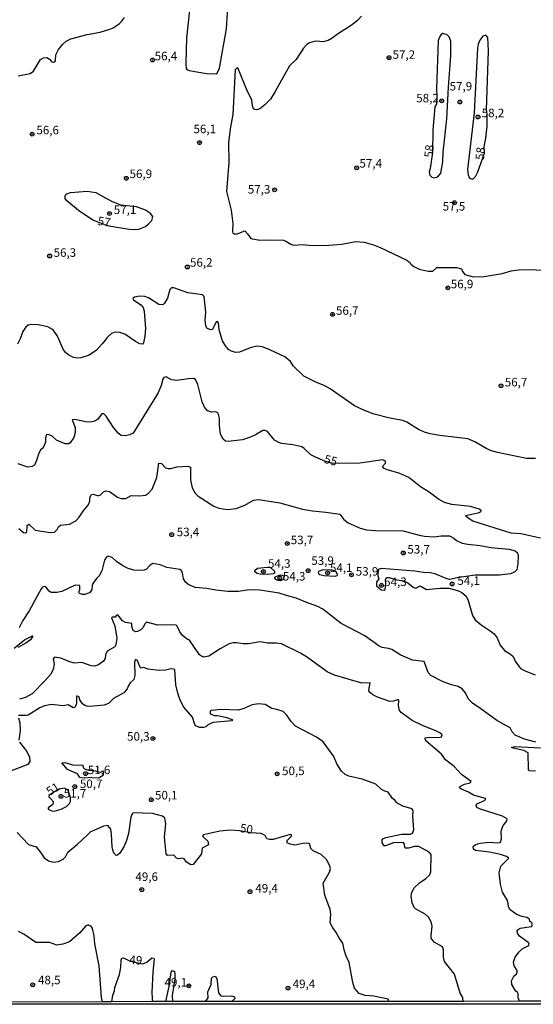
# Model space of a CAD drawing. Units: millimetres. Extents: x 187939 to 190355, y 1677060 to 1679835.
# Drawn here: x 188638 to 188789, y 1677060 to 1677349 of the extents above; entities that cross this region are included whole.
import ezdxf
from ezdxf.enums import TextEntityAlignment as Align

# ---------------------------------------------------------------- set-up
doc = ezdxf.new("R2010")
doc.units = ezdxf.units.MM
doc.header["$MEASUREMENT"] = 0
for name, color, linetype in [('IMAGEM', 7, 'Continuous'), ('V-CURVA_DE_NIVEL', 4, 'Continuous'), ('V-CURVA_MESTRA', 1, 'Continuous'), ('V-PONTO_DE_APARELHO', 4, 'Continuous'), ('V-TEXTO_DE_ALTIMETRIA', 7, 'Continuous'), ('X-LIMITE_5000', 6, 'Continuous')]:
    doc.layers.add(name, color=color, linetype=linetype)
picture_1 = doc.add_image_def('image1.jpg', size_in_pixel=(4026, 4622))

# ---------------------------------------------------------------- blocks, each defined once
blk = doc.blocks.new('805')
at = {"color": 0, "linetype": 'ByBlock', "lineweight": -2}
for radius in [0.562, 0.0806]:
    blk.add_circle((0, 0), radius, dxfattribs=at)

msp = doc.modelspace()

# ---------------------------------------------------------------- linework, layer by layer
at = {"layer": 'V-CURVA_DE_NIVEL'}
for points in [[(188687.88, 1677352.28), (188686.98, 1677344.11), (188686.76, 1677336.62), (188686.88, 1677335.11), (188687.1, 1677334.83), (188687.73, 1677334.52), (188692.86, 1677333.72), (188695.65, 1677333.59), (188695.94, 1677333.8), (188696.68, 1677335.29), (188698.66, 1677346.82), (188699.25, 1677356.32)], [(188637.5, 1677333), (188641.05, 1677333.65), (188642.02, 1677334.32), (188644.03, 1677337.75), (188644.92, 1677338.24), (188645.91, 1677338.34), (188646.74, 1677337.89), (188647.43, 1677337.11), (188648.15, 1677337), (188648.43, 1677337.41), (188648.61, 1677339.15), (188649.35, 1677340.77), (188650.6, 1677342.28), (188651.61, 1677343.17), (188652.96, 1677343.82), (188657.8, 1677345.15), (188661.64, 1677345.81), (188664.44, 1677346.71), (188665.44, 1677347.14), (188667.17, 1677348.23), (188667.91, 1677348.98), (188668.72, 1677350.14)], [(188738.34, 1677350.49), (188737.17, 1677349.24), (188735.36, 1677347.78), (188731.6, 1677345.43), (188729.74, 1677344.02), (188728.55, 1677343.39), (188727.11, 1677342.99), (188725.16, 1677343.17), (188724.42, 1677343.1), (188723.13, 1677342.69), (188722.28, 1677342.17), (188721.28, 1677341.16), (188719.21, 1677337.83), (188717.23, 1677335.91), (188713.03, 1677328.37), (188711.65, 1677326.19), (188709.99, 1677324.52), (188708.53, 1677323.31), (188707.63, 1677323.02), (188707, 1677323.07), (188706.68, 1677323.3), (188706.39, 1677324.15), (188706.12, 1677325.86), (188704.65, 1677328.89), (188702.07, 1677335.33), (188701.7, 1677335.27), (188701.22, 1677334.78), (188700.59, 1677321.66), (188699.74, 1677317.48), (188699.31, 1677313.45), (188699.36, 1677307.56), (188698.72, 1677299.04), (188700.06, 1677293.56), (188700.61, 1677289.67), (188700.44, 1677287.37), (188700.56, 1677286.8), (188700.95, 1677286.59), (188701.87, 1677286.62), (188704.1, 1677287.46), (188704.89, 1677286.61), (188705.83, 1677285.24), (188708.51, 1677284.7), (188711.58, 1677284.83), (188715.49, 1677284.69), (188716.15, 1677284.47), (188717.63, 1677283.52), (188718.51, 1677283.3), (188720.91, 1677283.49), (188723.9, 1677283.19), (188728.74, 1677283.27), (188732.58, 1677283.56), (188736.67, 1677284.34), (188739.11, 1677284.17), (188741.92, 1677283.36), (188743.85, 1677282.6), (188751.7, 1677278.82), (188752.62, 1677278.04), (188752.84, 1677277.65), (188753.7, 1677277.01), (188755.31, 1677276.23), (188757.93, 1677275.66), (188759.28, 1677275.62), (188760.49, 1677276.68), (188766.28, 1677276.68), (188767.77, 1677276.33), (188768.08, 1677275.54), (188768.75, 1677274.7), (188770.85, 1677274.04), (188773.84, 1677273.93), (188779.68, 1677274.98), (188782.37, 1677275.75), (188784.51, 1677276.05), (188787.5, 1677276.1), (188806.55, 1677275.29)], [(188758.25, 1677304.75), (188758.41, 1677303.85), (188759, 1677303.2), (188759.85, 1677303.01), (188760.76, 1677303.33), (188761.64, 1677304.45), (188762.27, 1677307.76), (188762.32, 1677310.58), (188763.46, 1677320.33), (188763.93, 1677329.65), (188764.64, 1677338.91), (188764.6, 1677343.21), (188764.15, 1677344.49), (188763.53, 1677345.06), (188762.25, 1677345.42), (188761.73, 1677345.15), (188761.35, 1677344.56), (188760.92, 1677343.34), (188760.36, 1677329.28), (188760.49, 1677326.96), (188760.41, 1677324.64), (188759.89, 1677323.85), (188759.28, 1677317.06), (188759.18, 1677310.45), (188758.53, 1677305.75), (188758.25, 1677304.75)], [(188774.42, 1677312.13), (188774.88, 1677314.67), (188775.24, 1677318.26), (188775.28, 1677321.79), (188775.11, 1677322.97), (188775.65, 1677340.29), (188775.47, 1677344.29), (188774.89, 1677344.94), (188774.02, 1677344.6), (188773.1, 1677343.45), (188772.62, 1677342.27), (188772.44, 1677341.09), (188771.49, 1677322.09), (188769.48, 1677305.52), (188769.65, 1677303.95), (188770.07, 1677302.91), (188770.71, 1677302.72), (188771.15, 1677302.79), (188771.88, 1677303.4), (188772.54, 1677304.78), (188774.47, 1677310.28), (188774.42, 1677312.13)], [(188663.05, 1677289.27), (188659.46, 1677290.59), (188655.27, 1677293.43), (188651.81, 1677296.31), (188651.35, 1677296.98), (188651.28, 1677297.85), (188651.79, 1677298.32), (188652.9, 1677298.72), (188657.8, 1677299.14), (188660.36, 1677298.73), (188663.24, 1677297.11)], [(188663.05, 1677289.27), (188664.12, 1677288.94), (188670.16, 1677287.94), (188671.9, 1677287.84), (188672.97, 1677287.97), (188674.92, 1677288.78), (188675.73, 1677289.39), (188676.77, 1677290.56), (188677.02, 1677291.72), (188676.43, 1677292.6), (188674.9, 1677293.55), (188672.23, 1677294.54), (188667.67, 1677295.06), (188665.07, 1677296.09), (188663.24, 1677297.11)], [(188789.49, 1677220.63), (188786.8, 1677220.61), (188778.31, 1677222.36), (188776.54, 1677222.86), (188775.17, 1677223.45), (188771.65, 1677225.52), (188769.6, 1677226.42), (188761.37, 1677227.35), (188758.56, 1677227.86), (188756.83, 1677228.36), (188755.06, 1677229.17), (188751.71, 1677231.3), (188750.55, 1677231.8), (188746.68, 1677232.51), (188742.1, 1677233.69), (188739.22, 1677234.71), (188736.3, 1677236.11), (188729.14, 1677241.08), (188727.43, 1677242.04), (188725.16, 1677242.92), (188721.44, 1677244.84), (188718.3, 1677247.87), (188717.52, 1677249.12), (188715.8, 1677250.45), (188711.39, 1677252.56), (188709.25, 1677253.39), (188707.59, 1677253.61), (188705.67, 1677253.17), (188702.53, 1677251.89), (188701.39, 1677251.78), (188700.13, 1677252.17), (188699.3, 1677252.65), (188698.4, 1677253.72), (188697.56, 1677255.22), (188696.53, 1677258.4), (188696.32, 1677260.49), (188696.03, 1677260.84), (188695.72, 1677260.73), (188694.63, 1677258.5), (188694.01, 1677258.37), (188692.95, 1677258.94), (188692.64, 1677259.63), (188692.47, 1677261.22), (188692.63, 1677263.6), (188692.19, 1677268.22), (188691.62, 1677268.67), (188687.36, 1677269.31), (188683.27, 1677270.7), (188682.54, 1677270.76), (188682.1, 1677270.26), (188681.33, 1677267.72), (188680.51, 1677266.23), (188680, 1677265.77), (188678.87, 1677265.84), (188675.78, 1677267.81), (188674.67, 1677268.23), (188673.19, 1677268.32), (188671.71, 1677267.97), (188671.24, 1677267.6), (188671.34, 1677267.17), (188673.59, 1677265.73), (188674.24, 1677264.96), (188674.55, 1677263.89), (188674.89, 1677258.79), (188674.73, 1677256.58), (188674.31, 1677254.57), (188674.02, 1677254.2), (188673.26, 1677254.29), (188671.95, 1677254.97), (188668.88, 1677257.12), (188667.42, 1677257.65), (188666.01, 1677257.7), (188664.97, 1677257.29), (188663.59, 1677256.05), (188663.02, 1677255.34), (188662.2, 1677254.33), (188661.31, 1677253.34), (188660.48, 1677252.42), (188658.35, 1677250.93), (188655.91, 1677250.19), (188654.96, 1677250.1), (188653.74, 1677250.32), (188652.43, 1677250.93), (188651.4, 1677251.78), (188650.74, 1677252.69), (188649.03, 1677256.55), (188647.82, 1677258.38), (188646.19, 1677259.33), (188643.37, 1677259.9), (188641.45, 1677260.01), (188640.49, 1677259.77), (188639.69, 1677259.11), (188638.86, 1677257.95), (188638.12, 1677255.79), (188637.35, 1677254.22)], [(188637.71, 1677200.09), (188639.1, 1677198.91), (188639.64, 1677198.81), (188640.01, 1677199.02), (188640.19, 1677200.94), (188640.63, 1677201.36), (188642.46, 1677199.59), (188646.87, 1677198.89), (188648.15, 1677198.99), (188648.94, 1677199.74), (188649.32, 1677200.51), (188649.92, 1677201.05), (188652.61, 1677201.29), (188654.41, 1677202.32), (188655.4, 1677203.35), (188656.59, 1677205.16), (188658.12, 1677206.88), (188658.54, 1677208.09), (188658.6, 1677209.19), (188659.03, 1677210.06), (188659.57, 1677210.15), (188660.67, 1677209.71), (188661.13, 1677209.73), (188661.57, 1677209.88), (188662.6, 1677210.79), (188663.3, 1677211.09), (188664.38, 1677210.89), (188666.67, 1677209.25), (188667.76, 1677208.85), (188669.09, 1677208.91), (188670.69, 1677209.76), (188673.23, 1677209.65), (188674.95, 1677209.84), (188675.81, 1677210.4), (188676.89, 1677211.61), (188678.25, 1677215.03), (188678.87, 1677219.26), (188679.63, 1677219.14), (188680.77, 1677217.84), (188681.6, 1677217.64), (188682.31, 1677217.68), (188684.11, 1677218.16), (188687.36, 1677218.36), (188688.17, 1677218.04), (188688.13, 1677214.32), (188688.67, 1677211.99), (188689.48, 1677210.45), (188690.42, 1677209.54), (188695, 1677206.6), (188696.44, 1677206.03), (188699.03, 1677205.64), (188701.57, 1677205.94), (188704.1, 1677206.93), (188706.67, 1677208.36), (188708.14, 1677208.54), (188714.38, 1677207.64), (188721.02, 1677205.79), (188723.98, 1677205.27), (188727.93, 1677204.9), (188732.04, 1677204.3), (188733.2, 1677202.73), (188734.49, 1677201.7), (188737.93, 1677200.16), (188739.85, 1677199.66), (188742.47, 1677199.44), (188750.63, 1677199.37), (188755.31, 1677198.06), (188756.86, 1677197.8), (188759.67, 1677197.65), (188761.81, 1677197.87), (188764.17, 1677197.87), (188765.48, 1677197.27), (188766.31, 1677196.56), (188767.91, 1677195.73), (188769.64, 1677195.42), (188773.22, 1677195.09), (188776.39, 1677194.53), (188781.74, 1677194), (188783.48, 1677193.48), (188784.21, 1677192.96), (188784.34, 1677192.01), (188784.25, 1677189.68), (188783.96, 1677187.97), (188783.43, 1677187.3), (188782.15, 1677186.71), (188778.9, 1677186.41), (188771.74, 1677186.32), (188766.5, 1677185.6), (188764.21, 1677185.12), (188763.21, 1677185.36), (188760.19, 1677186.63), (188758.64, 1677187.04), (188756.57, 1677187.15), (188753.99, 1677187.56), (188744.2, 1677188.28), (188743.22, 1677188.03), (188743.19, 1677186.12), (188743.41, 1677185.33), (188742.77, 1677184.28), (188742.8, 1677183.2), (188744.13, 1677182.08), (188745.07, 1677181.91), (188745.35, 1677182.12), (188745.5, 1677184.09), (188745.42, 1677185), (188745.75, 1677185.64), (188746.46, 1677185.67), (188748.71, 1677184.97), (188750.94, 1677184.72), (188751.94, 1677184.13), (188753.59, 1677182.8), (188754.31, 1677182.54), (188755.61, 1677183.2), (188757.49, 1677182.17), (188761.37, 1677182.56), (188764.06, 1677182.54), (188766.57, 1677181.86), (188767.79, 1677181.29), (188769.08, 1677180.16), (188769.71, 1677178.92), (188770.98, 1677174.48), (188771.76, 1677173.26), (188773.51, 1677171.78), (188776.21, 1677170.03), (188777.31, 1677169.14), (188778.18, 1677167.94), (188779.08, 1677165.76), (188780.39, 1677164.25), (188782.14, 1677163.18), (188782.9, 1677162.5), (188783.51, 1677161.08), (188785.08, 1677158.99), (188786.61, 1677158.2), (188789.35, 1677157.11)], [(188789.53, 1677137.36), (188786.28, 1677138.19), (188783.46, 1677139.37), (188782.64, 1677140.39), (188782, 1677141.53), (188778.12, 1677143.64), (188773.44, 1677147.15), (188770.93, 1677148.79), (188769.89, 1677149.89), (188768.82, 1677151.94), (188767.94, 1677153.01), (188766.76, 1677153.64), (188764.84, 1677154.14), (188762.36, 1677155.04), (188758.78, 1677156.94), (188757.98, 1677157.78), (188756.73, 1677161), (188753.39, 1677161.41), (188749.96, 1677162.83), (188747.23, 1677164.51), (188746.31, 1677164.84), (188744.39, 1677165.15), (188743.54, 1677165.48), (188739.34, 1677168.57), (188732.37, 1677172.13), (188727, 1677176.37), (188725.49, 1677177.15), (188721.98, 1677178.4), (188719.22, 1677179.62), (188716.34, 1677180.36), (188714.2, 1677181.1), (188708.48, 1677181.98), (188705.37, 1677182.06), (188702.24, 1677181.61), (188699.14, 1677181.54), (188695.56, 1677181.95), (188692.97, 1677182.45), (188689.5, 1677182.78), (188687.62, 1677183.57), (188686.77, 1677184.24), (188686.04, 1677185.27), (188685.79, 1677187.06), (188685.38, 1677187.78), (188685, 1677187.98), (188681.16, 1677188.66), (188679.24, 1677189.35), (188677.04, 1677189.77), (188676.15, 1677189.21), (188675.22, 1677188.13), (188674.52, 1677187.85), (188673.12, 1677187.7), (188671.53, 1677187.87), (188669.82, 1677188.3), (188668.22, 1677189.13), (188666.42, 1677190.37), (188665.1, 1677191.52), (188663.96, 1677191.97), (188663.34, 1677191.56), (188662.86, 1677190.72), (188662.1, 1677187.63), (188661.33, 1677186.18), (188660.54, 1677185.34), (188659.4, 1677183.93), (188659.2, 1677183.3), (188659.18, 1677182.02), (188658.5, 1677181.19), (188657.13, 1677180.65), (188656.37, 1677180.65), (188655.54, 1677181.02), (188655.37, 1677181.36), (188655.59, 1677182.19), (188655.65, 1677183.37), (188654.25, 1677183.39), (188650.3, 1677181.56), (188648.87, 1677181.26), (188647.2, 1677181.32), (188646.59, 1677181.67), (188645.67, 1677182.91), (188645.32, 1677183.02), (188644.67, 1677182.85), (188644.25, 1677182.32), (188640.7, 1677175.84), (188638.84, 1677173.08), (188637.85, 1677170.9)], [(188710.75, 1677186.6), (188708.62, 1677186.69), (188707.73, 1677186.87), (188707, 1677187.34), (188707.01, 1677187.76), (188707.83, 1677188.43), (188710.63, 1677188.72), (188711.62, 1677188.58), (188712.83, 1677187.49), (188712.79, 1677186.95), (188712.39, 1677186.73), (188710.75, 1677186.6)], [(188714.49, 1677186.45), (188715.17, 1677186.41), (188715.6, 1677186.03), (188715.49, 1677185.09), (188714.57, 1677184.67), (188713.86, 1677184.77), (188713.18, 1677185.12), (188712.92, 1677185.55), (188712.99, 1677185.9), (188714.49, 1677186.45)], [(188727.37, 1677186.15), (188726.1, 1677186.47), (188725.87, 1677186.78), (188725.78, 1677187.3), (188726.04, 1677187.6), (188726.89, 1677187.93), (188729.49, 1677188.02), (188730.86, 1677187.42), (188731.27, 1677186.51), (188731.08, 1677186.21), (188730.49, 1677186.01), (188727.37, 1677186.15)], [(188740.92, 1677154.73), (188738.48, 1677154.63), (188730.43, 1677157.03), (188728.28, 1677158.01), (188722.46, 1677162.22), (188720.43, 1677163.48), (188714.82, 1677166.17), (188713.31, 1677166.44), (188710.73, 1677166.35), (188708.59, 1677166.74), (188705.15, 1677166.19), (188703.6, 1677166.24), (188701.68, 1677166.54), (188700.65, 1677166.48), (188699.45, 1677166.19), (188696.85, 1677164.77), (188693.54, 1677162.55), (188692.05, 1677162.31), (188691.33, 1677162.58), (188690.79, 1677162.99), (188687.88, 1677167.24), (188687.12, 1677167.61), (188685.76, 1677168.68), (188685, 1677169.77), (188684.23, 1677171.42), (188683.95, 1677171.65), (188682.45, 1677171.82), (188678.54, 1677171.7), (188675.16, 1677172.55), (188674.68, 1677172.08), (188674.22, 1677171.04), (188673.56, 1677170.35), (188672.56, 1677169.8), (188671.93, 1677169.71), (188671.26, 1677170.07), (188670.92, 1677171.28), (188670.88, 1677172.2), (188669.05, 1677172.46), (188668.15, 1677172.95), (188666.82, 1677174.7), (188666.3, 1677174.51), (188665.97, 1677174.05), (188665.09, 1677173.98), (188664.97, 1677173.81), (188665.95, 1677171.45), (188666.54, 1677167.83), (188666.21, 1677165.92), (188665.88, 1677165.35), (188663.7, 1677164.06), (188663.19, 1677162.92), (188663.1, 1677161.9), (188662.62, 1677161.13), (188661.13, 1677160.02), (188659.92, 1677159.64)], [(188636.29, 1677164.89), (188639.38, 1677167.4), (188641.74, 1677168.51), (188641.83, 1677168.43), (188641.09, 1677167.37), (188639.77, 1677166.41), (188637.42, 1677165.12)], [(188659.92, 1677159.64), (188658.92, 1677159.71), (188656.21, 1677160.71), (188654, 1677160.56), (188652.37, 1677161), (188650.05, 1677162.03), (188648.14, 1677162.33), (188647.78, 1677161.76), (188648.07, 1677160.18), (188647.78, 1677158.7), (188647, 1677157.16), (188645.48, 1677155.39), (188641.65, 1677151.53), (188639.67, 1677150.48), (188637.9, 1677149.95)], [(188682.31, 1677158.9), (188680.76, 1677158.47), (188679.02, 1677158.34), (188675.59, 1677158.75), (188674.42, 1677159.25), (188673.54, 1677159.08), (188673.15, 1677159.69), (188672.54, 1677161.28), (188671.93, 1677161.59), (188671.67, 1677160.78), (188671.81, 1677156.86), (188671.47, 1677155.69), (188670.45, 1677154.77), (188669.92, 1677153.97), (188669.53, 1677152.98), (188668.53, 1677151.79), (188665.51, 1677150.19), (188664.09, 1677148.67), (188662.74, 1677148.23), (188659.63, 1677147.88)], [(188685.13, 1677149.64), (188684.41, 1677151.75), (188683.86, 1677154.15), (188683.49, 1677158.53), (188683.35, 1677158.77), (188682.31, 1677158.9)], [(188747.75, 1677149.35), (188746.68, 1677149.26), (188743.02, 1677150.52), (188741.69, 1677151.22), (188740.6, 1677152.14), (188740.53, 1677152.63), (188740.92, 1677154.73)], [(188659.63, 1677147.88), (188658.09, 1677147.8), (188657.13, 1677148.07), (188656.36, 1677148.6), (188655.67, 1677149.75), (188655.45, 1677150.61), (188654.92, 1677150.87), (188654.64, 1677150.79), (188654.6, 1677148.57), (188654.12, 1677147.49), (188653.68, 1677147.45), (188652.24, 1677148.28), (188650.71, 1677147.95), (188647.31, 1677148.34), (188645.21, 1677147.97), (188643.88, 1677147.38), (188640.49, 1677145.26), (188639.82, 1677145.11), (188637.64, 1677145.19)], [(188686.18, 1677147.64), (188685.13, 1677149.64)], [(188748.91, 1677149.78), (188747.75, 1677149.35)], [(188784.78, 1677061.23), (188784.41, 1677062.23), (188784.34, 1677062.41), (188784.43, 1677063.38), (188784.2, 1677063.82), (188783.6, 1677064.3), (188782.48, 1677066.15), (188782.46, 1677067.22), (188783.07, 1677068.6), (188783.94, 1677069.3), (188784.14, 1677069.73), (188784.1, 1677070.3), (188783.2, 1677071.64), (188782.99, 1677072.73), (188783.55, 1677074.15), (188784.58, 1677075.67), (188785.61, 1677076.6), (188787.48, 1677077.57), (188787.57, 1677078.19), (188787.37, 1677078.49), (188784.82, 1677080.39), (188784.21, 1677081.25), (188784.14, 1677082.13), (188785.02, 1677082.68), (188788.29, 1677083.19), (188788.53, 1677083.42), (188788.53, 1677084.21), (188788.15, 1677084.54), (188787.78, 1677084.63), (188787.67, 1677085.36), (188786.95, 1677085.84), (188785.47, 1677086.09), (188783.79, 1677086.77), (188782.07, 1677088.07), (188781.66, 1677088.77), (188781.3, 1677090.82), (188779.78, 1677093.27), (188779.23, 1677095.58), (188778.82, 1677098.92), (188779.29, 1677100.93), (188781.63, 1677103.24), (188781, 1677103.77), (188779.2, 1677104.36), (188776, 1677105.01), (188771.86, 1677105.52), (188771.31, 1677105.86), (188771.14, 1677106.71), (188771.81, 1677107.24), (188773.22, 1677107.65), (188775.87, 1677107.98), (188778.46, 1677107.72), (188779.18, 1677107.96), (188779.47, 1677108.92), (188779.44, 1677111.2), (188779.87, 1677112.67), (188781.08, 1677114.22), (188781.2, 1677114.76), (188779.75, 1677115.62), (188773.33, 1677117.61), (188772.22, 1677118.17), (188772.03, 1677118.76), (188772.27, 1677119.19), (188774.49, 1677120.16), (188774.78, 1677120.48), (188774.77, 1677120.75), (188771.26, 1677121.71), (188769.78, 1677122.61), (188767.7, 1677123.48), (188767.29, 1677123.8), (188767.2, 1677124.13), (188767.47, 1677124.42), (188768.64, 1677125.03), (188770.26, 1677125.38), (188770.57, 1677125.79), (188767.71, 1677127.84), (188765.63, 1677130.21), (188763.07, 1677132.12), (188761.91, 1677133.75), (188757.3, 1677137.67), (188757.03, 1677138.27), (188757.05, 1677138.6), (188758.23, 1677138.76), (188761.15, 1677138.72), (188761.83, 1677138.87), (188762.1, 1677139.47), (188761.4, 1677140.07), (188760.41, 1677140.59), (188756.31, 1677142.18), (188753.28, 1677143.73), (188749.98, 1677146.02), (188749.42, 1677146.85), (188749.21, 1677148.18), (188749.35, 1677149.44), (188749.2, 1677149.74), (188748.91, 1677149.78)], [(188768.25, 1677061.21), (188768.17, 1677062.21), (188768.13, 1677062.36), (188767.34, 1677063.65), (188765.72, 1677069.16), (188762.78, 1677072.94), (188762.48, 1677074.14), (188762.44, 1677076.33), (188762.13, 1677077.18), (188759.68, 1677078.58), (188758.87, 1677079.73), (188758.82, 1677080.58), (188759.17, 1677083.31), (188758.86, 1677084.59), (188758, 1677085.92), (188757.03, 1677086.83), (188754.26, 1677088.34), (188753.81, 1677088.8), (188753.26, 1677090.12), (188752.98, 1677092.05), (188753.11, 1677093.26), (188753.89, 1677094.69), (188755.36, 1677095.99), (188757.23, 1677097.26), (188758.38, 1677098.26), (188758.73, 1677099.24), (188758.86, 1677104.38), (188758.26, 1677104.97), (188755.17, 1677106.71), (188753.91, 1677106.67), (188752.18, 1677106.24), (188751.33, 1677106.23), (188751.05, 1677106.37), (188751.01, 1677107.41), (188750.62, 1677107.87), (188747.75, 1677107.72), (188745.39, 1677106.87), (188745.05, 1677106.91), (188744.48, 1677107.79), (188744.46, 1677108.63), (188744.68, 1677108.92), (188745.5, 1677109.33), (188750.07, 1677110.3), (188752.73, 1677110.3), (188753.37, 1677110.6), (188753.71, 1677111.6), (188753.4, 1677115.62), (188753.56, 1677117.01), (188753.39, 1677117.54), (188752.89, 1677117.89), (188750.55, 1677118.53), (188748.7, 1677119.51), (188748.11, 1677120.29), (188747.47, 1677120.79), (188746.23, 1677122.6), (188745.24, 1677122.89), (188744.2, 1677123.43), (188742.54, 1677125.01), (188738.56, 1677126.42), (188734.64, 1677127.34), (188733.61, 1677127.78), (188732.5, 1677128.82), (188731.15, 1677130.96), (188730.25, 1677133.14), (188727.06, 1677137.46), (188725.12, 1677138.76), (188719.01, 1677142.03), (188717.73, 1677143.43), (188716.3, 1677145.35), (188715.34, 1677146.28), (188713.53, 1677146.96), (188711.98, 1677147.23), (188710.04, 1677148.41), (188708.07, 1677148.6), (188706.22, 1677148.27), (188703.57, 1677147.09), (188702.13, 1677146.73), (188697.14, 1677146.96), (188694.26, 1677146.61), (188693.93, 1677146.43), (188693.93, 1677145.67), (188695.15, 1677145.13), (188696.07, 1677145.13), (188698.44, 1677144.69), (188700.33, 1677143.97), (188700.41, 1677143.63), (188694.74, 1677143.14), (188693.08, 1677142.27), (188692.6, 1677141.85), (188691.98, 1677141.64), (188690.74, 1677141.62), (188689.72, 1677142.1), (188689.37, 1677142.55), (188688.69, 1677144.63), (188686.18, 1677147.64)], [(188637.57, 1677144.42), (188637.97, 1677143.02), (188638.06, 1677140.78), (188637.69, 1677137.88)], [(188637.9, 1677137.32), (188640.06, 1677134.59), (188640.86, 1677132.92), (188640.89, 1677131.66), (188640.33, 1677130.72), (188632.7, 1677127.78)], [(188789.51, 1677128.78), (188787.76, 1677128.91), (188787.39, 1677129.26), (188787.33, 1677134.21), (188786.02, 1677134.89), (188782.92, 1677135.51), (188782.42, 1677135.79), (188783.51, 1677136.01), (188790.9, 1677135.66)], [(188659.13, 1677126.93), (188656.87, 1677126.73), (188655.67, 1677126.99), (188654.97, 1677128.04), (188651.96, 1677129.33), (188650.32, 1677131.22), (188651.26, 1677131.34), (188653.9, 1677130.55), (188656.37, 1677130.64), (188656.7, 1677129.81), (188657.02, 1677129.52), (188658.18, 1677129.13), (188659.27, 1677128.97)], [(188659.13, 1677126.93), (188661.23, 1677126.84), (188662.62, 1677127.72), (188662.66, 1677128.69), (188662.41, 1677128.77), (188661.65, 1677128.46), (188660.18, 1677128.78), (188659.27, 1677128.97)], [(188651.09, 1677123.77), (188649.47, 1677123.53), (188646.55, 1677121.62), (188646.56, 1677121.23), (188647.55, 1677120.22), (188647.77, 1677119.7), (188647.74, 1677119), (188646.28, 1677118.06), (188646.37, 1677117.69), (188647.35, 1677117.11), (188648.09, 1677117.08), (188650.16, 1677117.69), (188651.71, 1677118.41), (188652.59, 1677119.27), (188652.92, 1677119.85), (188652.91, 1677121.12), (188652.27, 1677122.81), (188652.35, 1677122.91), (188651.85, 1677123.43), (188651.09, 1677123.77)], [(188658.08, 1677083.65), (188657.43, 1677083.42), (188655.64, 1677081.35), (188652.59, 1677078.73), (188650.64, 1677078.01), (188648.9, 1677077.68), (188646.72, 1677078.45), (188642.7, 1677078.52), (188639.21, 1677080.89), (188637.61, 1677081.72)], [(188658.08, 1677083.65), (188658.79, 1677083.42), (188659.27, 1677082.62), (188659.77, 1677080.46), (188659.91, 1677078.1), (188661.22, 1677071.61), (188661.89, 1677062.34), (188662.2, 1677061.11)], [(188665.02, 1677061.11), (188665.3, 1677063.03), (188665.76, 1677064.27), (188665.92, 1677065.28), (188667.24, 1677069.05), (188667.63, 1677071.13), (188667.79, 1677073.31), (188668, 1677073.93), (188668.43, 1677074.02), (188670.44, 1677073.05), (188674.14, 1677072.24), (188675.26, 1677072.73), (188676.8, 1677074), (188677.32, 1677073.9), (188677.49, 1677073.65), (188677.09, 1677069.85), (188676.78, 1677063.85), (188676.92, 1677062.12), (188676.92, 1677061.12)], [(188680.92, 1677061.12), (188681.96, 1677066.07), (188682.49, 1677069.76), (188682.86, 1677070.29), (188683.39, 1677069.96), (188683.54, 1677069.25), (188683.52, 1677067.81), (188682.75, 1677062.89), (188682.85, 1677061.12)], [(188692.51, 1677061.13), (188693.34, 1677062.29), (188693.22, 1677063.99), (188694.19, 1677066.18), (188694.32, 1677068.01), (188694.74, 1677068.45), (188695.44, 1677068.56), (188695.79, 1677067.91), (188695.9, 1677067.95), (188696.39, 1677063.68), (188697.06, 1677062.86), (188697.71, 1677062.69), (188700.15, 1677062.85), (188701.09, 1677062.58), (188701.14, 1677062.02), (188700.24, 1677061.14)]]:
    msp.add_lwpolyline(points, dxfattribs=at)
at = {"layer": 'V-CURVA_MESTRA'}
for points in [[(188790.93, 1677197.27), (188785.17, 1677198.47), (188782.33, 1677198.71), (188771.04, 1677202.19), (188769.69, 1677203.06), (188769, 1677203.72), (188769, 1677203.93), (188772.92, 1677204.74), (188773.47, 1677205.16), (188773.38, 1677205.42), (188772.94, 1677205.78), (188770.41, 1677206.57), (188764.91, 1677207.14), (188762.73, 1677207.73), (188761.03, 1677208.71), (188758.25, 1677210.72), (188755.68, 1677212.29), (188752.27, 1677215), (188749.67, 1677216.17), (188746.01, 1677217.25), (188745.01, 1677217.7), (188744.57, 1677218.27), (188745.4, 1677219.29), (188745.4, 1677219.84), (188744.62, 1677220.24), (188737.86, 1677219.27), (188731.88, 1677219.14), (188729.7, 1677219.26), (188727.62, 1677219.84), (188724.84, 1677221.02), (188723.53, 1677221.74), (188721.54, 1677223.6), (188720.8, 1677224.05), (188718.18, 1677224.66), (188715.01, 1677225.04), (188714.05, 1677225.34), (188712.81, 1677226.03), (188710.72, 1677228.53), (188710.06, 1677228.83), (188709.34, 1677228.81), (188707.22, 1677227.59), (188705.49, 1677226.8), (188703.42, 1677226.13), (188699.21, 1677225.58), (188698.45, 1677225.72), (188697.68, 1677226.26), (188696.97, 1677227.81), (188696.63, 1677230.38), (188696.61, 1677232.34), (188696.26, 1677233.9), (188695.61, 1677234.29), (188694.3, 1677234.25), (188693.15, 1677234.66), (188692.29, 1677235.65), (188691.52, 1677237.29), (188690.28, 1677242.32), (188689.61, 1677243.83), (188689.1, 1677244.11), (188687.55, 1677244.05), (188684.08, 1677243.55), (188682.53, 1677243.76), (188681.01, 1677244.57), (188680.31, 1677244.44), (188679.98, 1677243.91), (188679.5, 1677242.1), (188678.64, 1677239.89), (188671.28, 1677228.05), (188670.24, 1677227.55), (188668.94, 1677227.29), (188667.74, 1677227.37), (188666.84, 1677228.11), (188665.47, 1677229.73), (188663.39, 1677233.09), (188662.63, 1677233.76), (188662.1, 1677233.71), (188661.7, 1677233.27), (188660.93, 1677232.2), (188660.01, 1677231.63), (188658.65, 1677231.28), (188657.32, 1677231.37), (188654.29, 1677232.05), (188653.42, 1677231.98), (188654.26, 1677229.73), (188654.28, 1677228.27), (188653.83, 1677226.76), (188652.79, 1677225.24), (188652.3, 1677224.95), (188651.34, 1677224.97), (188648.81, 1677225.96), (188647.5, 1677227.15), (188646.58, 1677227.59), (188645.82, 1677227.68), (188645.58, 1677226.67), (188645.54, 1677225.43), (188644.84, 1677223.79), (188644.06, 1677223.03), (188643.55, 1677222.14), (188642.9, 1677220), (188642.31, 1677218.71), (188641.59, 1677218.23), (188640.38, 1677218.09), (188637.46, 1677219.01)], [(188746.38, 1677061.19), (188746.18, 1677061.82), (188741.95, 1677062.73), (188739.41, 1677062.9), (188737.72, 1677063.5), (188736.3, 1677065.07), (188735.86, 1677066.7), (188734.75, 1677072.6), (188733.85, 1677074.47), (188733.25, 1677076.34), (188732.91, 1677078.31), (188731.9, 1677079.66), (188730.95, 1677081.42), (188729.8, 1677082.95), (188729.12, 1677084.29), (188729.31, 1677086.79), (188729.2, 1677088.18), (188727.56, 1677092.35), (188727.15, 1677095.88), (188728.93, 1677099.14), (188729.21, 1677100.25), (188729.01, 1677101.2), (188728.1, 1677102.88), (188726.53, 1677104.37), (188724.12, 1677105.41), (188723.46, 1677106.12), (188723.2, 1677107.37), (188722.89, 1677107.59), (188721.58, 1677107.65), (188718.77, 1677107.06), (188717.37, 1677107.33), (188716.52, 1677107.75), (188716.55, 1677108.47), (188717.85, 1677109.72), (188717.83, 1677110.06), (188717.44, 1677110.22), (188712.42, 1677108.77), (188711.35, 1677108.7), (188710.52, 1677108.9), (188710.04, 1677109.94), (188708.93, 1677110.47), (188705.98, 1677110.7), (188702.57, 1677111.31), (188699.84, 1677111.51), (188696.77, 1677111.14), (188691.92, 1677110.1), (188691.68, 1677109.71), (188693.25, 1677108.22), (188693.41, 1677107.19), (188691.55, 1677106.17), (188691.34, 1677104.5), (188688.94, 1677101.41), (188688.25, 1677101.34), (188686.97, 1677102.11), (188686.24, 1677103.07), (188685.81, 1677103.22), (188684.56, 1677103.02), (188683.98, 1677103.24), (188683.21, 1677104.13), (188681.33, 1677104.01), (188680.94, 1677104.53), (188680.46, 1677109.39), (188680.91, 1677113.45), (188680.58, 1677115.02), (188679.91, 1677115.55), (188676.99, 1677116.34), (188671.32, 1677116.6), (188670.97, 1677116.32), (188670.62, 1677115.29), (188669.89, 1677110.54), (188669.34, 1677108.49), (188668.59, 1677106.6), (188667.39, 1677104.68), (188666.73, 1677104.12), (188666.28, 1677104.05), (188665.51, 1677104.9), (188665.11, 1677106.55), (188664.97, 1677110.32), (188664.7, 1677111.76), (188663.88, 1677112.81), (188662.58, 1677112.68), (188659.74, 1677111.39), (188658.76, 1677110.95)], [(188637.18, 1677110.82), (188640.59, 1677107.28)], [(188650.71, 1677103), (188651.4, 1677103.62), (188652.13, 1677105), (188654.98, 1677107.36), (188657.74, 1677109.98), (188658.76, 1677110.95)], [(188640.59, 1677107.28), (188642.81, 1677106.6)], [(188642.81, 1677106.6), (188644.21, 1677104.87), (188645.16, 1677103.35), (188646.38, 1677102.52), (188647.79, 1677102.07), (188649.35, 1677102.25), (188650.71, 1677103)]]:
    msp.add_lwpolyline(points, dxfattribs=at)
at = {"layer": 'X-LIMITE_5000'}
msp.add_lwpolyline([(188801.34, 1677061.24), (188784.83, 1677061.22), (188768.4, 1677061.21), (188746.42, 1677061.19), (188700.13, 1677061.14), (188692.46, 1677061.13), (188682.91, 1677061.12), (188680.87, 1677061.12), (188677, 1677061.12), (188664.97, 1677061.1), (188662.22, 1677061.1), (188576.5, 1677061.01)], dxfattribs=at)

# ---------------------------------------------------------------- block references
at = {"layer": 'V-PONTO_DE_APARELHO', "xscale": 0.999998301267624, "yscale": 0.999998301267624, "zscale": 0.999998301267624}
for p in [(188676.98, 1677337.63), (188746.46, 1677338.31), (188761.93, 1677325.65), (188767.27, 1677325.3), (188772.57, 1677320.92), (188690.79, 1677313.39), (188736.95, 1677305.97), (188669.27, 1677302.92), (188712.84, 1677299.54), (188765.69, 1677295.74), (188664.32, 1677292.59), (188687.21, 1677276.86), (188763.71, 1677270.74), (188729.85, 1677262.94), (188779.34, 1677241.95), (188682.62, 1677198.26), (188716.55, 1677195.66), (188750.64, 1677192.89), (188709.55, 1677187.44), (188722.69, 1677187.68), (188728.4, 1677187.05), (188735.41, 1677186.48), (188714.36, 1677185.51), (188744.24, 1677183.37), (188764.98, 1677183.78), (188677.09, 1677138.39), (188713.6, 1677128.01), (188676.61, 1677120.41), (188673.82, 1677094), (188705.61, 1677093.41), (188687.64, 1677065.77), (188716.77, 1677065.09)]:
    msp.add_blockref('805', p, dxfattribs=at)
at = {"layer": 'V-PONTO_DE_APARELHO', "xscale": 0.9999965929292678, "yscale": 0.9999965929292679, "zscale": 0.9999965929292679, "rotation": 311.9999999999999}
for p in [(188641.62, 1677315.88), (188646.76, 1677280.09), (188657.31, 1677128.08), (188654.17, 1677124.25), (188650.07, 1677121.4), (188641.79, 1677066.05)]:
    msp.add_blockref('805', p, dxfattribs=at)

# ---------------------------------------------------------------- texts
at = {"layer": 'V-TEXTO_DE_ALTIMETRIA'}
for s, p in [('56,4', (188677.6, 1677336.78)), ('57,2', (188747.49, 1677337.21)), ('57,9', (188764.25, 1677327.92)), ('58,2', (188754.44, 1677324.42)), ('58,2', (188773.67, 1677320.07)), ('56,6', (188642.87, 1677315.04)), ('56,1', (188689.01, 1677315.37)), ('57,4', (188737.76, 1677305.27)), ('56,9', (188670.23, 1677302.19)), ('57,3', (188704.97, 1677297.65)), ('57,1', (188665.59, 1677291.65)), ('57,5', (188762.21, 1677292.65)), ('56,3', (188647.92, 1677279.07)), ('56,2', (188687.98, 1677276.16)), ('56,9', (188764.59, 1677269.83)), ('56,7', (188730.86, 1677262.04)), ('56,7', (188780.45, 1677241.01)), ('53,4', (188684.09, 1677197.03)), ('53,7', (188717.58, 1677194.69)), ('53,7', (188751.84, 1677191.92)), ('54,3', (188710.9, 1677187.76)), ('53,9', (188723.62, 1677188.6)), ('54,1', (188729.09, 1677186.51)), ('54,3', (188715.26, 1677184)), ('53,9', (188736.68, 1677185.45)), ('54,3', (188745.01, 1677182.39)), ('54,1', (188766.53, 1677182.74)), ('50,3', (188669.5, 1677136.98)), ('51,6', (188657.96, 1677127.15)), ('50,5', (188715.03, 1677126.87)), ('50,7', (188655.63, 1677123.07)), ('51,7', (188650.89, 1677120.26)), ('50,1', (188677.71, 1677119.72)), ('49,6', (188671.95, 1677095.79)), ('49,4', (188707.18, 1677092.39)), ('48,5', (188643.33, 1677065.45)), ('49,1', (188680.49, 1677064.77)), ('49,4', (188718.15, 1677064.32))]:
    msp.add_text(s, height=2.5, dxfattribs=at).set_placement(p, align=Align.BOTTOM_LEFT)
for s, rotation, p in [('58', 84, (188760.05, 1677308.79)), ('58', 84, (188775.07, 1677308.1)), ('57', 350, (188660.55, 1677288.5)), ('55', 346, (188727.02, 1677218.6)), ('51', 32, (188647.17, 1677120.86)), ('50', 351, (188702.39, 1677110.19)), ('49', 354, (188669.98, 1677071.53))]:
    msp.add_text(s, height=2.5, rotation=rotation, dxfattribs=at).set_placement(p, align=Align.BOTTOM_LEFT)

# ---------------------------------------------------------------- referenced raster images: frames only (the image files are external)
at = {"layer": 'IMAGEM'}
image = msp.add_image(picture_1, insert=(187938.57, 1677060.34), size_in_units=(2416.6, 2774.35), dxfattribs=at)
image.dxf.flags = 7

doc.saveas('drawing.dxf')
